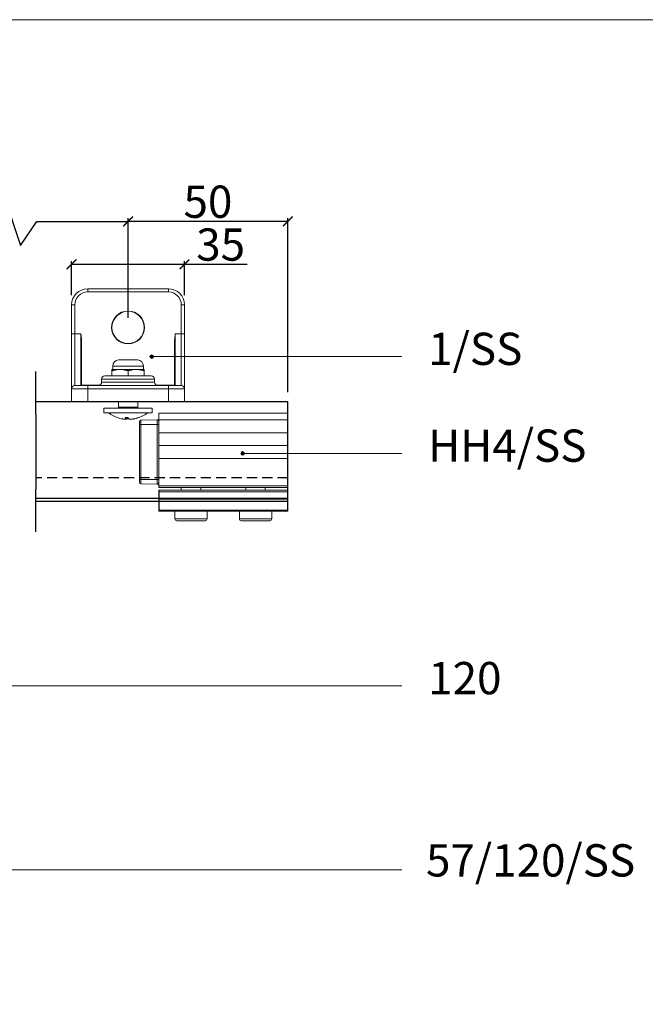
# Model space of a CAD drawing. Units: millimetres. Extents: x 732 to 1839, y 1165 to 1948.
# Drawn here: x 1430 to 1624, y 1643 to 1948 of the extents above; entities that cross this region are included whole.
import ezdxf

# ---------------------------------------------------------------- set-up
doc = ezdxf.new("R2010")
doc.units = ezdxf.units.MM
doc.header["$LTSCALE"] = 0.5
doc.linetypes.add('HIDDEN', pattern=[9.525, 6.35, -3.175])
doc.layers.get('0').update_dxf_attribs({"lineweight": 0})
for name, color, linetype, lineweight in [('Border', 7, 'Continuous', 0), ('Gear', 7, 'Continuous', 0), ('Notes', 7, 'Continuous', 0)]:
    doc.layers.add(name, color=color, linetype=linetype, lineweight=lineweight)
doc.layers.add('Track', color=5, linetype='Continuous')
doc.styles.add('ROMANS', font='ARIAL.TTF')
doc.styles.get("Standard").update_dxf_attribs({"font": 'ARIAL.TTF'})
doc.linetypes.add('Amzigzag', pattern='A,0.0001,[136,genltshp.shx,S=0.04,R=0,X=0,Y=0],-11', length=11.0001)
doc.dimstyles.new('DIMSTYLE', dxfattribs={"dimtxt": 4.5, "dimasz": 3, "dimexe": 1, "dimexo": 3, "dimgap": 1, "dimtad": 1, "dimtih": 1, "dimtoh": 1, "dimdec": 0, "dimzin": 0, "dimdsep": 46, "dimtxsty": 'ROMANS', "dimblk": 'ARCHTICK', "dimcen": 0, "dimclrt": 7, "dimadec": 0, "dimazin": 0, "dimtfac": 1, "dimtdec": 0, "dimtofl": 0, "dimtmove": 0, "dimatfit": 3, "dimldrblk": 'ARCHTICK', "dimfxl": 1, "dimtolj": 1, "dimtzin": 0, "dimarcsym": 0})

# ---------------------------------------------------------------- blocks, each defined once
blk = doc.blocks.new('HH4-SS Stop Side')
at = {"color": 190}
for p, q in [((20, 0), (-20, 0)), ((-20, -2), (-20, 0)), ((20, -2), (20, 0)), ((20, -2), (-20, -2)), ((-20, -2), (-20, -6)), ((20, -2), (20, -6)), ((20.51, -2.01), (20.51, -3.5)), ((25.51, -2.14), (20.51, -2.01)), ((25.51, -3.5), (25.51, -2.14)), ((26, -2.64), (26, -3.5)), ((20, -6), (-20, -6)), ((-20, -6), (-20, -10)), ((20, -3.5), (20.51, -3.5)), ((20, -6), (20, -10)), ((20.51, -20.5), (20.51, -3.5)), ((25.51, -3.5), (20.51, -3.5)), ((25.51, -3.5), (25.51, -20.5)), ((25.51, -3.5), (26, -3.5)), ((26, -20.5), (26, -3.5)), ((20, -10), (-20, -10)), ((-20, -14), (-20, -10)), ((20, -14), (20, -10)), ((20, -14), (-20, -14)), ((-20, -14), (-20, -22.5)), ((20, -14), (20, -22.5)), ((20, -20.5), (20.51, -20.5)), ((20.51, -20.5), (20.51, -21.99)), ((25.51, -20.5), (20.51, -20.5)), ((25.51, -21.86), (25.51, -20.5)), ((26, -20.5), (25.51, -20.5)), ((26, -20.5), (26, -21.36)), ((20, -22.5), (-20, -22.5)), ((-20, -23), (-20, -22.5)), ((20, -23), (-20, -23)), ((-20, -24.3), (-20, -23.9)), ((-20, -24.3), (-19.9, -24.3)), ((-20, -24.3), (-20, -26.7)), ((-19.9, -23.8), (19.9, -23.8)), ((-19.9, -23.8), (-19.9, -24.3)), ((-19.9, -24.3), (19.9, -24.3)), ((-19.9, -26.6), (-19.9, -24.3)), ((-13, -23.8), (-13, -23)), ((-7, -23.8), (-7, -23)), ((7, -23.8), (7, -23)), ((13, -23.8), (13, -23)), ((19.9, -24.3), (19.9, -23.8)), ((20, -24.3), (19.9, -24.3)), ((19.9, -24.3), (19.9, -26.6)), ((20, -23), (20, -22.5)), ((20, -23.9), (20, -24.3)), ((20, -26.7), (20, -24.3)), ((25.51, -21.86), (20.51, -21.99)), ((-20, -27.3), (-20, -26.7)), ((-20, -27.3), (-20, -30)), ((-19.9, -26.6), (19.9, -26.6)), ((-19.9, -26.6), (-19.9, -27.35)), ((-19.9, -27.35), (19.9, -27.35)), ((-19.9, -30.05), (-19.9, -27.35)), ((19.9, -27.35), (19.9, -26.6)), ((19.9, -27.35), (19.9, -30.05)), ((20, -26.7), (20, -27.3)), ((20, -30), (20, -27.3)), ((-20, -30.2), (-20, -30)), ((-19.9, -30.05), (19.9, -30.05)), ((-19.9, -30.05), (-19.9, -30.3)), ((-19.9, -30.3), (19.9, -30.3)), ((-15, -32.7), (-15, -30.3)), ((-5, -32.7), (-5, -30.3)), ((5, -32.7), (5, -30.3)), ((15, -32.7), (15, -30.3)), ((19.9, -30.3), (19.9, -30.05)), ((20, -30), (20, -30.2)), ((-15, -32.7), (-5, -32.7)), ((-5.6, -33.3), (-14.4, -33.3)), ((5, -32.7), (15, -32.7)), ((14.4, -33.3), (5.6, -33.3))]:
    blk.add_line(p, q, dxfattribs=at)
for centre, radius, start, end in [((20.5, -2.51), 0.5, 88.5, 180), ((25.5, -2.64), 0.5, 0, 88.5), ((-19.9, -23.9), 0.1, 90, 180), ((19.9, -23.9), 0.1, 0, 90), ((20.5, -21.49), 0.5, 180, 271.5), ((25.5, -21.36), 0.5, 271.5, 0), ((-19.9, -26.7), 0.1, 90, 180), ((19.9, -26.7), 0.1, 0, 90), ((-19.9, -30.2), 0.1, 180, 270), ((19.9, -30.2), 0.1, 270, 0), ((-14.4, -32.7), 0.6, 180, 270), ((-5.6, -32.7), 0.6, 270, 0), ((5.6, -32.7), 0.6, 180, 270), ((14.4, -32.7), 0.6, 270, 0)]:
    blk.add_arc(centre, radius, start, end, dxfattribs=at)
for centre, major_axis, start_param, end_param in [((-19.9, -27.3), (-0.1, 0), 0, 1.570796), ((19.9, -27.3), (0.1, 0), 4.712389, 6.283185), ((-19.9, -30), (-0.1, 0), 0, 1.570796), ((19.9, -30), (0.1, 0), 4.712389, 6.283185)]:
    blk.add_ellipse(centre, major_axis=major_axis, ratio=0.5, start_param=start_param, end_param=end_param, dxfattribs=at)
blk = doc.blocks.new('1-SS Bracket Side')
at = {"color": 1}
for p, q in [((12.5, 12), (-12.5, 12)), ((-12.5, 12), (-12.5, 11)), ((-12.5, 11), (12.5, 11)), ((12.5, 11), (12.5, 12)), ((-17.5, 7), (-17.5, -2)), ((-17.5, 7), (-16.5, 7)), ((-16.5, -2), (-16.5, 7)), ((16.5, 7), (16.5, -2)), ((16.5, 7), (17.5, 7)), ((17.5, -2), (17.5, 7)), ((-17.5, -2), (-17.5, -19)), ((-17.5, -2), (-16.5, -2)), ((-16.5, -18), (-16.5, -2)), ((-14.6, -2), (-16.5, -2)), ((-14.6, -2), (-14.6, -18)), ((14.6, -18), (14.6, -2)), ((14.6, -2), (16.5, -2)), ((16.5, -2), (17.5, -2)), ((16.5, -2), (16.5, -18)), ((17.5, -19), (17.5, -2)), ((-14.4, -4.53), (-14.5, -4.53)), ((-14.5, -17.9), (-14.5, -4.53)), ((-14.4, -17.9), (-14.4, -4.53)), ((14.4, -4.53), (14.4, -17.9)), ((14.5, -4.53), (14.4, -4.53)), ((14.5, -4.53), (14.5, -17.9)), ((4.75, -11.98), (-4.75, -11.98)), ((-4.75, -13), (-4.75, -11.98)), ((3, -10), (-3, -10)), ((4.75, -13), (4.75, -11.98)), ((-7.2, -15), (7.2, -15)), ((-2.5, -13), (-5, -13)), ((-5, -13.45), (-5, -15)), ((2.5, -13), (-2.5, -13)), ((0, -13.45), (0, -15)), ((5, -13), (2.5, -13)), ((5, -13.45), (5, -15)), ((-16.5, -18), (-12.5, -18)), ((-14.4, -17.9), (-14.5, -17.9)), ((-8.76, -17.9), (-14.4, -17.9)), ((-14.4, -18), (-14.4, -17.9)), ((12.5, -18), (-12.5, -18)), ((-12.5, -19), (-12.5, -18)), ((8.2, -16), (-8.2, -16)), ((-8.2, -17), (-8.2, -16)), ((-8.2, -17), (8.2, -17)), ((8.2, -17), (8.2, -16)), ((14.4, -17.9), (8.76, -17.9)), ((12.5, -18), (16.5, -18)), ((12.5, -18), (12.5, -19)), ((14.4, -17.9), (14.4, -18)), ((14.5, -17.9), (14.4, -17.9)), ((-12.5, -19), (-17.5, -19)), ((-17.5, -19), (-17.5, -22.9)), ((-12.5, -19), (12.5, -19)), ((-12.5, -22.9), (-12.5, -19)), ((17.5, -19), (12.5, -19)), ((12.5, -19), (12.5, -22.9)), ((17.5, -22.9), (17.5, -19)), ((-17.5, -22.9), (-12.5, -22.9)), ((-12.5, -23), (-17.4, -23)), ((-12.5, -22.9), (-12.5, -23)), ((12.5, -22.9), (-12.5, -22.9)), ((-12.5, -23), (12.5, -23)), ((-3, -24.7), (-3, -23)), ((3, -24.7), (3, -23)), ((12.5, -22.9), (12.5, -23)), ((12.5, -22.9), (17.5, -22.9)), ((17.4, -23), (12.5, -23)), ((7.5, -25), (-7.5, -25)), ((-7.5, -26.5), (-7.5, -25)), ((7.5, -26.5), (-7.5, -26.5)), ((-3, -24.7), (3, -24.7)), ((7.5, -26.5), (7.5, -25)), ((-3.39, -27.91), (-3.39, -27.91)), ((-0.95, -27.91), (0.07, -27.91)), ((-0.94, -27.92), (0.07, -27.92)), ((-0.69, -28.35), (-0.65, -27.92)), ((-0.67, -28.38), (-0.63, -27.92)), ((-0.25, -28.35), (-0.22, -27.92)), ((1.71, -28.35), (1.71, -28.33)), ((3.22, -27.92), (3.31, -27.92)), ((3.25, -27.91), (3.39, -27.91))]:
    blk.add_line(p, q, dxfattribs=at)
for radius in [5.1, 5]:
    blk.add_circle((0, 0), radius, dxfattribs=at)
for centre, radius, start, end in [((-12.5, 7), 5, 90, 180), ((-12.5, 7), 4, 90, 180), ((12.5, 7), 5, 0, 90), ((12.5, 7), 4, 0, 90), ((-2.75, -11.98), 2, 97.1808, 180), ((2.75, -11.98), 2, 0, 82.8192), ((-7.2, -16), 1, 90, 180), ((7.2, -16), 1, 0, 90), ((-16.5, -19), 1, 90, 180), ((-14.4, -17.9), 0.1, 180, 270), ((-9.2, -17), 1, 270, 0), ((9.2, -17), 1, 180, 270), ((14.4, -17.9), 0.1, 270, 0), ((16.5, -19), 1, 0, 90), ((-17.4, -22.9), 0.1, 180, 270), ((17.4, -22.9), 0.1, 270, 0), ((0, -18.5), 10, 233.1301, 250.1846), ((-3.3, -24.7), 0.3, 270, 0), ((3.3, -24.7), 0.3, 180, 270), ((0, -18.5), 10, 289.8154, 306.8699), ((3.31, -27.69), 0.228, 270, 289.8154)]:
    blk.add_arc(centre, radius, start, end, dxfattribs=at)
for centre, major_axis, ratio, start_param, end_param in [((0.04, -18.54), (-7.15, -6.98), 0.99255, 0.449183, 0.624354), ((0.45, -18.54), (-0.88, -9.95), 0.176699, 5.954696, 6.129866), ((0.46, -18.54), (-0.87, -9.95), 0.085136, 0.176502, 0.347629), ((-0.46, -18.54), (0.87, -9.95), 0.085136, 5.931514, 6.106684), ((0.08, -18.54), (-4.42, -8.96), 0.980398, 0.619447, 0.794617), ((-0.04, -18.54), (7.15, -6.98), 0.99255, 5.658832, 5.834002)]:
    blk.add_ellipse(centre, major_axis=major_axis, ratio=ratio, start_param=start_param, end_param=end_param, dxfattribs=at)
for points, knots in [([(-14.4, -4.53), (-14.4, -4.42), (-14.4, -4.32), (-14.41, -4.04), (-14.42, -3.87), (-14.45, -3.44), (-14.48, -3.17), (-14.53, -2.6), (-14.57, -2.3), (-14.6, -2)], [-0.2520769, -0.2520769, -0.2520769, -0.2520769, -0.2203443, -0.2203443, -0.1695723, -0.1695723, -0.0883371, -0.0883371, 0.0017832, 0.0017832, 0.0017832, 0.0017832]), ([(-14.6, -2), (-14.58, -2.3), (-14.57, -2.6), (-14.54, -3.17), (-14.53, -3.44), (-14.51, -3.88), (-14.51, -4.05), (-14.5, -4.32), (-14.5, -4.43), (-14.5, -4.53)], [-0.0017832, -0.0017832, -0.0017832, -0.0017832, 0.0883371, 0.0883371, 0.1695723, 0.1695723, 0.2203443, 0.2203443, 0.2520769, 0.2520769, 0.2520769, 0.2520769]), ([(14.6, -2), (14.57, -2.3), (14.53, -2.6), (14.48, -3.17), (14.45, -3.44), (14.42, -3.87), (14.41, -4.04), (14.4, -4.32), (14.4, -4.42), (14.4, -4.53)], [-0.2538601, -0.2538601, -0.2538601, -0.2538601, -0.1637398, -0.1637398, -0.0825045, -0.0825045, -0.0317325, -0.0317325, 0, 0, 0, 0]), ([(14.5, -4.53), (14.5, -4.43), (14.5, -4.32), (14.51, -4.05), (14.51, -3.88), (14.53, -3.44), (14.54, -3.17), (14.57, -2.6), (14.58, -2.3), (14.6, -2)], [0, 0, 0, 0, 0.0317325, 0.0317325, 0.0825045, 0.0825045, 0.1637398, 0.1637398, 0.2538601, 0.2538601, 0.2538601, 0.2538601]), ([(-14.5, -17.9), (-14.5, -17.91), (-14.5, -17.92), (-14.51, -17.93), (-14.51, -17.95), (-14.53, -17.97), (-14.54, -17.98), (-14.57, -18), (-14.58, -18), (-14.6, -18)], [0, 0, 0, 0, 0.0317325, 0.0317325, 0.0825045, 0.0825045, 0.1637398, 0.1637398, 0.2538601, 0.2538601, 0.2538601, 0.2538601]), ([(14.6, -18), (14.58, -18), (14.57, -18), (14.54, -17.98), (14.53, -17.97), (14.51, -17.95), (14.51, -17.93), (14.5, -17.92), (14.5, -17.91), (14.5, -17.9)], [-0.0017832, -0.0017832, -0.0017832, -0.0017832, 0.0883371, 0.0883371, 0.1695723, 0.1695723, 0.2203443, 0.2203443, 0.2520769, 0.2520769, 0.2520769, 0.2520769]), ([(-0.69, -28.35), (-0.67, -28.37), (-0.67, -28.39), (-0.74, -28.42), (-0.8, -28.43), (-0.96, -28.44), (-1.07, -28.43), (-1.32, -28.41), (-1.47, -28.39), (-1.64, -28.36), (-1.67, -28.36), (-1.71, -28.35)], [0, 0, 0, 0, 0.0427441, 0.0427441, 0.0854883, 0.0854883, 0.1281407, 0.1281407, 0.1707932, 0.1707932, 0.181283, 0.181283, 0.181283, 0.181283]), ([(-0.83, -28.43), (-0.8, -28.43), (-0.77, -28.43), (-0.62, -28.44), (-0.51, -28.43), (-0.35, -28.41), (-0.3, -28.39), (-0.26, -28.36), (-0.26, -28.36), (-0.25, -28.35)], [0.0754375, 0.0754375, 0.0754375, 0.0754375, 0.0854883, 0.0854883, 0.1281407, 0.1281407, 0.1707932, 0.1707932, 0.181283, 0.181283, 0.181283, 0.181283]), ([(1.58, -28.35), (1.44, -28.37), (1.29, -28.39), (1, -28.42), (0.86, -28.43), (0.62, -28.44), (0.51, -28.43), (0.35, -28.41), (0.3, -28.39), (0.26, -28.36), (0.26, -28.36), (0.25, -28.35)], [0, 0, 0, 0, 0.0427441, 0.0427441, 0.0854883, 0.0854883, 0.1281407, 0.1281407, 0.1707932, 0.1707932, 0.181283, 0.181283, 0.181283, 0.181283]), ([(0.83, -28.43), (0.84, -28.43), (0.86, -28.43), (0.96, -28.44), (1.07, -28.43), (1.32, -28.41), (1.47, -28.39), (1.64, -28.36), (1.67, -28.36), (1.71, -28.35)], [0.0754375, 0.0754375, 0.0754375, 0.0754375, 0.0854883, 0.0854883, 0.1281407, 0.1281407, 0.1707932, 0.1707932, 0.181283, 0.181283, 0.181283, 0.181283])]:
    blk.add_open_spline(points, degree=3, knots=knots, dxfattribs=at)
for points, weights in [([(-5, -13), (-5, -13), (-5, -13.45)], [2.03923048455, 2.03923048456, 1.89282032303]), ([(-5, -13.45), (-3.66, -13), (-2.5, -13)], [1.89282032303, 2.03923048455, 2.03923048454]), ([(-2.5, -13), (-1.34, -13), (0, -13.45)], [2.03923048454, 2.03923048453, 1.89282032303]), ([(0, -13.45), (1.34, -13), (2.5, -13)], [1.89282032303, 2.03923048454, 2.03923048454]), ([(2.5, -13), (3.66, -13), (5, -13.45)], [2.03923048454, 2.03923048455, 1.89282032303]), ([(5, -13.45), (5, -13), (5, -13)], [1.89282032302, 2.03923048455, 2.03923048454])]:
    blk.add_rational_spline(points, weights, degree=2, dxfattribs=at)
blk.add_open_spline([(-0.94, -27.92), (-0.94, -27.92), (-0.95, -27.92), (-0.95, -27.91)], degree=3, dxfattribs=at)
blk = doc.blocks.new('_ArchTick')
at = {"color": 0, "linetype": 'ByBlock', "const_width": 0.15}
blk.add_lwpolyline([(-0.5, -0.5), (0.5, 0.5)], dxfattribs=at)
blk = doc.blocks.new('*D20')
at = {"color": 0, "lineweight": -2}
for p, q in [((1420.5, 1885.42), (1425.5, 1892.92)), ((1425.5, 1892.92), (1430.5, 1877.92)), ((1353.99, 1855.56), (1353.99, 1886.42)), ((1353.99, 1885.42), (1420.5, 1885.42)), ((1430.5, 1877.92), (1435.5, 1885.42)), ((1435.5, 1885.42), (1463.81, 1885.42)), ((1463.81, 1855.56), (1463.81, 1886.42))]:
    blk.add_line(p, q, dxfattribs=at)
at = {"layer": 'Defpoints', "color": 0}
for p in [(1463.81, 1885.42), (1353.99, 1852.56), (1463.81, 1852.56)]:
    blk.add_point(p, dxfattribs=at)
at = {"color": 0, "lineweight": -2, "xscale": 3, "yscale": 3, "zscale": 3, "rotation": 180}
blk.add_blockref('_ArchTick', (1353.99, 1885.42), dxfattribs=at)
at = {"color": 0, "lineweight": -2, "xscale": 3, "yscale": 3, "zscale": 3}
blk.add_blockref('_ArchTick', (1463.81, 1885.42), dxfattribs=at)
at = {"color": 7, "insert": (1388.72, 1891.53), "char_height": 10, "attachment_point": 5, "style": 'ROMANS'}
blk.add_mtext('\\A1;500 MAX.', dxfattribs=at)
blk = doc.blocks.new('*D21')
at = {"color": 0, "lineweight": -2}
for p, q in [((1463.81, 1855.56), (1463.81, 1886.42)), ((1513.31, 1885.42), (1463.81, 1885.42)), ((1513.31, 1832.56), (1513.31, 1886.42))]:
    blk.add_line(p, q, dxfattribs=at)
at = {"layer": 'Defpoints', "color": 0}
for p in [(1463.81, 1885.42), (1463.81, 1852.56), (1513.31, 1829.56)]:
    blk.add_point(p, dxfattribs=at)
at = {"color": 0, "lineweight": -2, "xscale": 3, "yscale": 3, "zscale": 3, "rotation": 180}
blk.add_blockref('_ArchTick', (1463.81, 1885.42), dxfattribs=at)
at = {"color": 0, "lineweight": -2, "xscale": 3, "yscale": 3, "zscale": 3}
blk.add_blockref('_ArchTick', (1513.31, 1885.42), dxfattribs=at)
at = {"color": 7, "insert": (1488.56, 1891.53), "char_height": 10, "attachment_point": 5, "style": 'ROMANS'}
blk.add_mtext('\\A1;50', dxfattribs=at)
blk = doc.blocks.new('*D33')
at = {"layer": 'Defpoints', "color": 0}
for p in [(1481.31, 1872.14), (1446.31, 1859.56), (1481.31, 1859.56)]:
    blk.add_point(p, dxfattribs=at)
at = {"layer": 'Notes', "color": 0, "lineweight": -2}
for p, q in [((1446.31, 1862.56), (1446.31, 1873.14)), ((1446.31, 1872.14), (1481.31, 1872.14)), ((1481.31, 1862.56), (1481.31, 1873.14)), ((1481.31, 1872.14), (1500.7, 1872.14))]:
    blk.add_line(p, q, dxfattribs=at)
at = {"layer": 'Notes', "color": 0, "lineweight": -2, "xscale": 3, "yscale": 3, "zscale": 3, "rotation": 180}
blk.add_blockref('_ArchTick', (1446.31, 1872.14), dxfattribs=at)
at = {"layer": 'Notes', "color": 0, "lineweight": -2, "xscale": 3, "yscale": 3, "zscale": 3}
blk.add_blockref('_ArchTick', (1481.31, 1872.14), dxfattribs=at)
at = {"layer": 'Notes', "color": 7, "insert": (1492.5, 1878.25), "char_height": 10, "attachment_point": 5, "style": 'ROMANS'}
blk.add_mtext('\\A1;35', dxfattribs=at)

msp = doc.modelspace()

# ---------------------------------------------------------------- hatches: boundary and pattern name
at = {"layer": 'Notes', "lineweight": 0}
for points in [[(1471.71, 1843.52, -1), (1470.58, 1843.52, -1)], [(1499.89, 1813.52, 1), (1498.76, 1813.52, 1)]]:
    msp.add_hatch(color=256, dxfattribs=at).paths.add_polyline_path(points)

# ---------------------------------------------------------------- linework, layer by layer
at = {"layer": 'Border', "lineweight": 0}
msp.add_lwpolyline([(1838.98, 1165.39), (1838.98, 1947.92), (732.26, 1947.92), (732.26, 1165.39)], close=True, dxfattribs=at)
at = {"layer": 'Notes', "lineweight": 0}
for p, q in [((1548.65, 1843.52), (1471.15, 1843.52)), ((1548.65, 1813.52), (1499.32, 1813.52)), ((1548.65, 1741.5), (1413.13, 1741.5)), ((1548.65, 1684.48), (1193.06, 1684.48))]:
    msp.add_line(p, q, dxfattribs=at)
for centre in [(1471.15, 1843.52), (1499.32, 1813.52)]:
    msp.add_circle(centre, 0.562, dxfattribs=at)
at = {"layer": 'Track', "color": 7}
for p, q in [((1435.23, 1825.74), (1435.23, 1838.94)), ((1435.23, 1789.28), (1435.23, 1802.47))]:
    msp.add_line(p, q, dxfattribs=at)
at = {"layer": 'Track'}
for p, q in [((1513.31, 1829.56), (1435.23, 1829.56)), ((1513.31, 1798.66), (1513.31, 1829.56)), ((1513.31, 1799.56), (1435.23, 1799.56)), ((1513.31, 1798.66), (1435.23, 1798.66))]:
    msp.add_line(p, q, dxfattribs=at)
at = {"layer": 'Track', "color": 7, "linetype": 'Amzigzag', "ltscale": 4}
msp.add_line((1435.23, 1825.74), (1435.23, 1802.47), dxfattribs=at)
at = {"layer": 'Track', "linetype": 'HIDDEN'}
msp.add_line((1513.31, 1805.96), (1435.23, 1805.96), dxfattribs=at)

# ---------------------------------------------------------------- block references
at = {"layer": 'Gear'}
msp.add_blockref('1-SS Bracket Side', (1463.81, 1852.56), dxfattribs=at)
at = {"layer": 'Gear', "xscale": -1, "rotation": 359.9999999999988}
msp.add_blockref('HH4-SS Stop Side', (1493.31, 1825.96), dxfattribs=at)

# ---------------------------------------------------------------- texts
at = {"layer": 'Notes', "lineweight": 0}
for s, p in [('1/SS', (1556.81, 1840.94)), ('HH4/SS', (1556.81, 1810.94)), ('120', (1556.81, 1738.91)), ('57/120/SS', (1556.14, 1682.44))]:
    msp.add_text(s, height=10, dxfattribs=at).set_placement(p)

# ---------------------------------------------------------------- dimensions: what is measured, and where the dimension line sits
dim = msp.add_linear_dim(base=(1463.81, 1885.42), p1=(1353.99, 1852.56), p2=(1463.81, 1852.56), text='500 MAX.', dimstyle='DIMSTYLE', override={"dimtxt": 10})
dim.commit()
dim.dimension.update_dxf_attribs({"geometry": '*D20', "text_midpoint": (1388.72, 1885.42), "dimtype": 160})
dim = msp.add_linear_dim(base=(1463.8069202, 1885.42366098), p1=(1513.3069202, 1829.55940715), p2=(1463.8069202, 1852.55940715), dimstyle='DIMSTYLE', override={"dimtxt": 10})
dim.commit()
dim.dimension.update_dxf_attribs({"geometry": '*D21', "text_midpoint": (1488.5569202, 1891.52939086)})
at = {"layer": 'Notes'}
dim = msp.add_linear_dim(base=(1481.31, 1872.14), p1=(1446.31, 1859.56), p2=(1481.31, 1859.56), dimstyle='DIMSTYLE', override={"dimtxt": 10}, dxfattribs=at)
dim.commit()
dim.dimension.update_dxf_attribs({"geometry": '*D33', "text_midpoint": (1492.5, 1872.14), "dimtype": 160})

doc.saveas('drawing.dxf')
